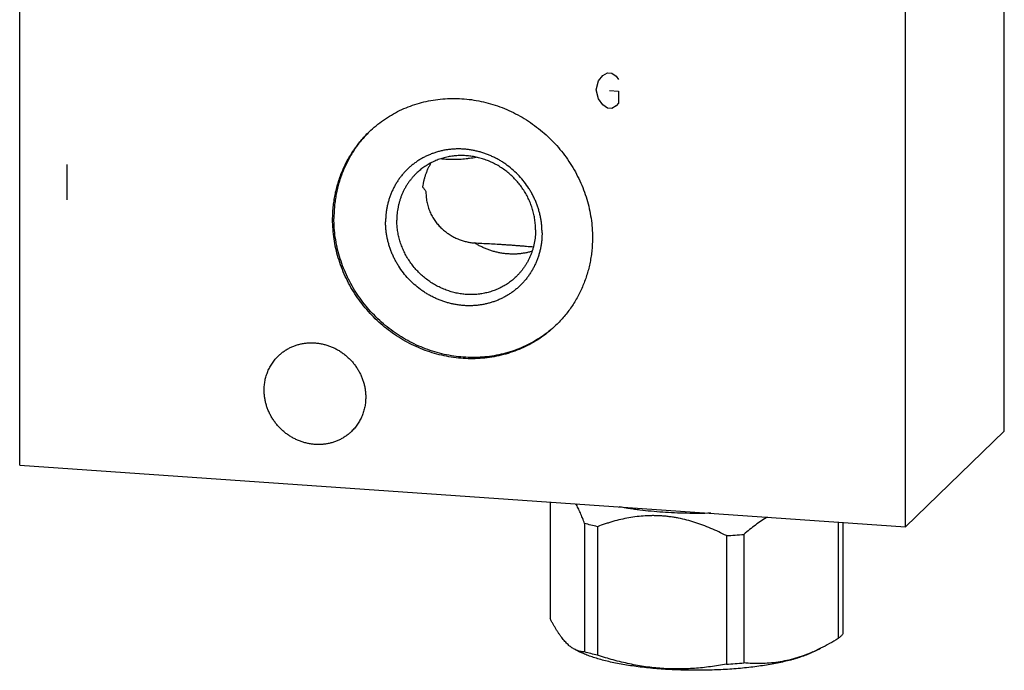
# Model space of a CAD drawing. Units: inches. Extents: x 0.3 to 21.7, y 0.3 to 16.7.
# Drawn here: x 9.4 to 12.6, y 6 to 8.1 of the extents above; entities that cross this region are included whole.
import ezdxf

# ---------------------------------------------------------------- set-up
doc = ezdxf.new("R2010")
doc.units = ezdxf.units.IN
doc.header["$LTSCALE"] = 1.21
doc.header["$MEASUREMENT"] = 0
doc.layers.get('0').update_dxf_attribs({"linetype": 'CONTINUOUS'})

msp = doc.modelspace()

# ---------------------------------------------------------------- linework, layer by layer
at = {"color": 7, "linetype": 'Continuous'}
for p, q in [((12.6107, 6.7986), (12.6107, 10.7831)), ((9.3893, 6.6871), (9.3893, 10.6715)), ((12.2871, 6.4861), (12.2871, 10.4706)), ((10.8716, 7.4154), (10.8767, 7.4152)), ((12.2871, 6.4861), (12.6107, 6.7986)), ((9.3893, 6.6871), (12.2871, 6.4861)), ((11.1246, 6.5668), (11.1246, 6.1854)), ((11.2376, 6.4968), (11.2376, 6.0762)), ((11.2795, 6.486), (11.2795, 6.0654)), ((12.0675, 6.5014), (12.0675, 6.12)), ((12.0828, 6.5003), (12.0828, 6.1349)), ((11.7014, 6.4567), (11.7014, 6.0361)), ((11.7586, 6.4607), (11.7586, 6.0401)), ((11.2065, 6.0836), (11.2228, 6.0756)), ((12.0098, 6.088), (11.9846, 6.0756))]:
    msp.add_line(p, q, dxfattribs=at)
at = {"color": 4, "linetype": 'Continuous'}
for p, q in [((11.283, 7.9448), (11.2975, 7.9631)), ((11.2975, 7.9631), (11.312, 7.9717)), ((11.312, 7.9717), (11.3265, 7.9707)), ((11.3265, 7.9707), (11.341, 7.9601)), ((11.341, 7.9601), (11.3482, 7.9499)), ((11.2758, 7.9163), (11.283, 7.9448)), ((11.283, 7.8868), (11.2758, 7.9163)), ((11.3193, 7.9133), (11.3482, 7.9113)), ((11.3482, 7.9113), (11.3482, 7.8726)), ((11.2975, 7.8665), (11.283, 7.8868)), ((11.312, 7.8558), (11.2975, 7.8665)), ((11.341, 7.8635), (11.3265, 7.8548)), ((11.3482, 7.8726), (11.341, 7.8635)), ((11.3265, 7.8548), (11.312, 7.8558)), ((9.5439, 7.6713), (9.5439, 7.5554))]:
    msp.add_line(p, q, dxfattribs=at)
at = {"color": 7, "linetype": 'Continuous'}
for centre, radius, start, end in [((10.8084, 8.0505), 0.362, 263.6968, 264.2643), ((10.8078, 8.0443), 0.3558, 264.2589, 267.8069), ((10.894, 7.581), 0.1756, 179.1545, 179.9992), ((11.6115, 8.1678), 1.7135, 273.0083, 274.926), ((11.7473, 6.619), 0.5923, 293.5909, 296.304), ((11.6115, 7.7472), 1.7135, 273.0083, 274.926)]:
    msp.add_arc(centre, radius, start, end, dxfattribs=at)
for points, knots in [([(10.5326, 7.7782), (10.5398, 7.7853), (10.555, 7.7988), (10.5793, 7.8172), (10.6051, 7.8337), (10.6321, 7.8482), (10.6602, 7.8605), (10.6894, 7.8706), (10.7193, 7.8784), (10.7499, 7.884), (10.781, 7.8872), (10.8124, 7.8882), (10.8439, 7.8867), (10.8754, 7.8829), (10.9067, 7.8768), (10.9376, 7.8685), (10.968, 7.8579), (10.9977, 7.8451), (11.0264, 7.8302), (11.0542, 7.8133), (11.0808, 7.7944), (11.106, 7.7738), (11.1297, 7.7514), (11.1519, 7.7274), (11.1723, 7.7019), (11.1909, 7.6752), (11.2076, 7.6473), (11.2222, 7.6183), (11.2347, 7.5885), (11.245, 7.558), (11.2531, 7.5269), (11.259, 7.4955), (11.2625, 7.4639), (11.2632, 7.4428), (11.2632, 7.4323)], [0, 0, 0, 0, 0.029942, 0.059909, 0.089924, 0.12001, 0.150188, 0.180475, 0.21089, 0.241444, 0.272147, 0.303007, 0.334026, 0.365203, 0.396535, 0.428014, 0.45963, 0.49137, 0.523218, 0.555155, 0.587163, 0.61922, 0.651304, 0.683392, 0.715461, 0.747489, 0.779454, 0.811336, 0.843116, 0.874778, 0.906307, 0.937692, 0.968925, 1, 1, 1, 1]), ([(10.4132, 7.4912), (10.4132, 7.498), (10.4136, 7.5116), (10.415, 7.5318), (10.4175, 7.5519), (10.4209, 7.5718), (10.4252, 7.5914), (10.4306, 7.6108), (10.4368, 7.6298), (10.444, 7.6484), (10.4521, 7.6665), (10.4611, 7.6842), (10.471, 7.7014), (10.4817, 7.7181), (10.4932, 7.7341), (10.5055, 7.7495), (10.5186, 7.7643), (10.5278, 7.7737), (10.5326, 7.7782)], [0, 0, 0, 0, 0.063778, 0.127345, 0.190702, 0.253856, 0.316813, 0.379582, 0.442173, 0.504599, 0.566874, 0.629012, 0.691032, 0.75295, 0.814785, 0.876559, 0.93829, 1, 1, 1, 1]), ([(10.5326, 7.7782), (10.528, 7.7736), (10.5191, 7.7643), (10.5064, 7.7496), (10.4945, 7.7344), (10.4834, 7.7185), (10.4731, 7.702), (10.4636, 7.685), (10.4549, 7.6676), (10.4471, 7.6497), (10.4401, 7.6313), (10.4341, 7.6127), (10.429, 7.5937), (10.4247, 7.5744), (10.4215, 7.5548), (10.4191, 7.5351), (10.4177, 7.5152), (10.4174, 7.5019), (10.4174, 7.4952)], [0, 0, 0, 0, 0.061699, 0.123425, 0.185197, 0.247035, 0.308959, 0.370985, 0.433131, 0.495413, 0.557846, 0.620443, 0.683216, 0.746174, 0.809326, 0.872678, 0.936236, 1, 1, 1, 1]), ([(11.0983, 7.448), (11.0983, 7.4522), (11.0981, 7.4606), (11.0972, 7.4732), (11.0957, 7.4858), (11.0935, 7.4983), (11.0908, 7.5108), (11.0874, 7.5231), (11.0835, 7.5353), (11.079, 7.5474), (11.0739, 7.5592), (11.0682, 7.5708), (11.062, 7.5822), (11.053, 7.597), (11.0406, 7.6147), (11.0237, 7.6345), (11.005, 7.6526), (10.9882, 7.6663), (10.974, 7.6763), (10.9631, 7.6832), (10.9519, 7.6896), (10.9404, 7.6955), (10.9287, 7.7009), (10.9167, 7.7056), (10.9046, 7.7098), (10.8924, 7.7134), (10.88, 7.7164), (10.8675, 7.7188), (10.855, 7.7206), (10.8424, 7.7218), (10.8298, 7.7224), (10.8173, 7.7223), (10.8048, 7.7217), (10.7924, 7.7204), (10.7802, 7.7185), (10.7681, 7.716), (10.7561, 7.7128), (10.7444, 7.7091), (10.7329, 7.7048), (10.7217, 7.7), (10.7107, 7.6945), (10.7001, 7.6885), (10.6898, 7.682), (10.6799, 7.675), (10.6704, 7.6674), (10.6613, 7.6594), (10.6526, 7.6509), (10.6444, 7.6419), (10.6367, 7.6326), (10.6295, 7.6228), (10.6227, 7.6126), (10.6165, 7.6021), (10.6109, 7.5913), (10.6058, 7.5801), (10.6013, 7.5687), (10.5973, 7.5571), (10.594, 7.5452), (10.5912, 7.5331), (10.5891, 7.5209), (10.5875, 7.5085), (10.5866, 7.496), (10.5864, 7.4877), (10.5864, 7.4835)], [0, 0, 0, 0, 0.015638, 0.031329, 0.047072, 0.062866, 0.078709, 0.094599, 0.110533, 0.126509, 0.142522, 0.15857, 0.174648, 0.190752, 0.22301, 0.255315, 0.287628, 0.319907, 0.336027, 0.352123, 0.368193, 0.384231, 0.400234, 0.416198, 0.432119, 0.447995, 0.463824, 0.479603, 0.495331, 0.511006, 0.526629, 0.542198, 0.557715, 0.57318, 0.588594, 0.60396, 0.61928, 0.634557, 0.649795, 0.664996, 0.680165, 0.695307, 0.710426, 0.725527, 0.740616, 0.755698, 0.770777, 0.78586, 0.800952, 0.816058, 0.831184, 0.846333, 0.861511, 0.876723, 0.891971, 0.907261, 0.922594, 0.937974, 0.953403, 0.968883, 0.984415, 1, 1, 1, 1]), ([(11.0771, 7.4575), (11.0771, 7.4631), (11.0767, 7.4744), (11.0748, 7.4913), (11.0717, 7.5081), (11.0674, 7.5246), (11.0628, 7.5382), (11.0586, 7.5489), (11.0539, 7.5594), (11.0474, 7.5723), (11.04, 7.5848), (11.0335, 7.5944), (11.0268, 7.6038), (11.0177, 7.6151), (11.0058, 7.6279), (10.9931, 7.6399), (10.9797, 7.6509), (10.9655, 7.661), (10.9507, 7.67), (10.9353, 7.678), (10.9195, 7.6848), (10.9032, 7.6905), (10.8867, 7.6949), (10.87, 7.6982), (10.8532, 7.7002), (10.8363, 7.701), (10.8196, 7.7005), (10.803, 7.6988), (10.7866, 7.6958), (10.7706, 7.6916), (10.7551, 7.6862), (10.74, 7.6796), (10.7256, 7.6719), (10.7119, 7.6631), (10.6989, 7.6533), (10.6908, 7.646), (10.6869, 7.6423)], [0, 0, 0, 0, 0.031075, 0.062307, 0.093692, 0.125221, 0.156883, 0.172761, 0.188667, 0.220549, 0.252514, 0.268523, 0.284546, 0.316615, 0.348702, 0.380786, 0.412842, 0.44485, 0.476787, 0.508635, 0.540375, 0.57199, 0.603469, 0.634801, 0.665978, 0.696996, 0.727855, 0.758559, 0.789112, 0.819526, 0.849814, 0.879991, 0.910077, 0.940091, 0.970058, 1, 1, 1, 1]), ([(10.7347, 7.6766), (10.733, 7.6736), (10.7296, 7.6675), (10.725, 7.6581), (10.7208, 7.6485), (10.7172, 7.6387), (10.714, 7.6288), (10.7113, 7.6188), (10.7091, 7.6086), (10.708, 7.6018), (10.7075, 7.5984)], [0, 0, 0, 0, 0.125978, 0.251538, 0.376745, 0.501672, 0.626391, 0.750974, 0.875495, 1, 1, 1, 1]), ([(10.7942, 7.6888), (10.7979, 7.6887), (10.8054, 7.6885), (10.8166, 7.6886), (10.8277, 7.689), (10.8389, 7.6898), (10.8499, 7.6908), (10.8646, 7.6926), (10.8755, 7.6942), (10.8828, 7.6955)], [0, 0, 0, 0, 0.126018, 0.251756, 0.377211, 0.502379, 0.627252, 0.751823, 1, 1, 1, 1]), ([(10.6869, 7.6423), (10.6844, 7.6398), (10.6794, 7.6348), (10.6724, 7.6269), (10.6659, 7.6187), (10.6597, 7.6101), (10.654, 7.6013), (10.6487, 7.5921), (10.6439, 7.5826), (10.6396, 7.5729), (10.6358, 7.563), (10.6324, 7.5528), (10.6296, 7.5425), (10.6265, 7.5285), (10.6238, 7.5107), (10.6232, 7.4962), (10.6232, 7.489)], [0, 0, 0, 0, 0.061715, 0.123451, 0.185229, 0.247069, 0.308992, 0.371015, 0.433159, 0.495438, 0.557868, 0.620465, 0.683238, 0.7462, 0.872682, 1, 1, 1, 1]), ([(10.7075, 7.5984), (10.7091, 7.5958), (10.7117, 7.5921), (10.7154, 7.5872), (10.7174, 7.5848), (10.7184, 7.5836)], [0, 0, 0, 0, 0.487149, 0.740341, 1, 1, 1, 1]), ([(10.7184, 7.581), (10.7184, 7.578), (10.7186, 7.5719), (10.7193, 7.563), (10.7204, 7.5541), (10.7221, 7.5455), (10.7242, 7.537), (10.7267, 7.5288), (10.7296, 7.5208), (10.7329, 7.5131), (10.7365, 7.5056), (10.7405, 7.4984), (10.7448, 7.4915), (10.7494, 7.4849), (10.7543, 7.4787), (10.7594, 7.4727), (10.7648, 7.467), (10.7722, 7.4598), (10.7819, 7.4516), (10.7941, 7.4429), (10.8068, 7.4353), (10.8177, 7.43), (10.8266, 7.4263), (10.8332, 7.4238), (10.8398, 7.4216), (10.8463, 7.4197), (10.8528, 7.4182), (10.8592, 7.4169), (10.8655, 7.4159), (10.8696, 7.4155), (10.8716, 7.4154)], [0, 0, 0, 0, 0.036735, 0.073117, 0.109119, 0.144725, 0.179924, 0.214712, 0.249091, 0.283067, 0.316651, 0.349859, 0.382705, 0.415208, 0.447384, 0.479251, 0.510825, 0.542119, 0.603899, 0.664663, 0.72441, 0.783058, 0.81192, 0.840426, 0.868525, 0.896157, 0.923237, 0.949664, 0.975306, 1, 1, 1, 1]), ([(11.1439, 7.1453), (11.1366, 7.1382), (11.1215, 7.1247), (11.0971, 7.1063), (11.0714, 7.0898), (11.0444, 7.0753), (11.0162, 7.063), (10.9871, 7.0529), (10.9572, 7.0451), (10.9266, 7.0395), (10.8955, 7.0363), (10.8641, 7.0353), (10.8326, 7.0368), (10.8011, 7.0406), (10.7698, 7.0466), (10.7388, 7.055), (10.7085, 7.0656), (10.6788, 7.0784), (10.65, 7.0933), (10.6223, 7.1102), (10.5957, 7.1291), (10.5705, 7.1497), (10.5467, 7.1721), (10.5246, 7.1961), (10.5042, 7.2216), (10.4856, 7.2483), (10.4689, 7.2762), (10.4543, 7.3052), (10.4418, 7.335), (10.4314, 7.3655), (10.4233, 7.3966), (10.4175, 7.428), (10.414, 7.4596), (10.4132, 7.4807), (10.4132, 7.4912)], [0, 0, 0, 0, 0.029942, 0.059909, 0.089924, 0.12001, 0.150188, 0.180475, 0.21089, 0.241444, 0.272147, 0.303007, 0.334026, 0.365203, 0.396535, 0.428014, 0.45963, 0.49137, 0.523218, 0.555155, 0.587163, 0.61922, 0.651304, 0.683392, 0.715461, 0.747489, 0.779454, 0.811336, 0.843116, 0.874778, 0.906307, 0.937692, 0.968925, 1, 1, 1, 1]), ([(11.1439, 7.1453), (11.1365, 7.1384), (11.1213, 7.1252), (11.0968, 7.1072), (11.071, 7.0912), (11.0439, 7.0772), (11.0158, 7.0653), (10.9867, 7.0556), (10.9568, 7.0481), (10.9263, 7.0429), (10.8954, 7.04), (10.8641, 7.0394), (10.8328, 7.0411), (10.8015, 7.0452), (10.7704, 7.0515), (10.7397, 7.06), (10.7096, 7.0708), (10.6802, 7.0837), (10.6517, 7.0987), (10.6242, 7.1157), (10.5979, 7.1346), (10.5729, 7.1553), (10.5494, 7.1776), (10.5275, 7.2016), (10.5073, 7.2269), (10.4889, 7.2536), (10.4724, 7.2814), (10.458, 7.3102), (10.4456, 7.3399), (10.4354, 7.3703), (10.4274, 7.4011), (10.4216, 7.4323), (10.4181, 7.4638), (10.4174, 7.4848), (10.4174, 7.4952)], [0, 0, 0, 0, 0.029938, 0.059904, 0.089922, 0.120015, 0.150201, 0.1805, 0.210927, 0.241495, 0.272212, 0.303085, 0.334116, 0.365305, 0.396646, 0.428133, 0.459755, 0.491498, 0.523347, 0.555283, 0.587288, 0.61934, 0.651417, 0.683496, 0.715555, 0.747572, 0.779526, 0.811397, 0.843165, 0.874816, 0.906334, 0.937709, 0.968933, 1, 1, 1, 1]), ([(11.0983, 7.448), (11.0983, 7.4438), (11.0981, 7.4355), (11.0972, 7.423), (11.0957, 7.4106), (11.0935, 7.3984), (11.0908, 7.3863), (11.0874, 7.3744), (11.0835, 7.3628), (11.079, 7.3514), (11.0739, 7.3402), (11.0682, 7.3294), (11.062, 7.3189), (11.0553, 7.3087), (11.0481, 7.2989), (11.0403, 7.2896), (11.0321, 7.2806), (11.0234, 7.2721), (11.0143, 7.2641), (11.0048, 7.2565), (10.9949, 7.2495), (10.9846, 7.243), (10.974, 7.237), (10.9631, 7.2315), (10.9519, 7.2267), (10.9404, 7.2224), (10.9286, 7.2187), (10.9167, 7.2155), (10.9046, 7.213), (10.8923, 7.2111), (10.8799, 7.2098), (10.8675, 7.2092), (10.8549, 7.2091), (10.8424, 7.2097), (10.8298, 7.2109), (10.8173, 7.2127), (10.8048, 7.2151), (10.7924, 7.2181), (10.7801, 7.2217), (10.768, 7.2259), (10.7561, 7.2306), (10.7444, 7.236), (10.7329, 7.2419), (10.7217, 7.2483), (10.7107, 7.2552), (10.6966, 7.2652), (10.6797, 7.2789), (10.6611, 7.297), (10.6442, 7.3168), (10.6317, 7.3345), (10.6227, 7.3493), (10.6165, 7.3607), (10.6109, 7.3723), (10.6058, 7.3841), (10.6013, 7.3962), (10.5973, 7.4084), (10.594, 7.4207), (10.5912, 7.4332), (10.5891, 7.4457), (10.5875, 7.4583), (10.5866, 7.4709), (10.5864, 7.4793), (10.5864, 7.4835)], [0, 0, 0, 0, 0.015585, 0.031117, 0.046597, 0.062026, 0.077406, 0.092739, 0.108029, 0.123277, 0.138489, 0.153667, 0.168816, 0.183942, 0.199048, 0.21414, 0.229223, 0.244302, 0.259384, 0.274473, 0.289574, 0.304693, 0.319835, 0.335004, 0.350205, 0.365443, 0.38072, 0.39604, 0.411406, 0.42682, 0.442285, 0.457802, 0.473371, 0.488994, 0.504669, 0.520397, 0.536176, 0.552005, 0.567881, 0.583802, 0.599766, 0.615769, 0.631807, 0.647877, 0.663973, 0.680093, 0.712372, 0.744685, 0.77699, 0.809248, 0.825352, 0.84143, 0.857478, 0.873491, 0.889467, 0.905401, 0.921291, 0.937134, 0.952928, 0.968671, 0.984362, 1, 1, 1, 1]), ([(11.0134, 7.3042), (11.0095, 7.3005), (11.0014, 7.2932), (10.9884, 7.2834), (10.9747, 7.2746), (10.9602, 7.2669), (10.9452, 7.2603), (10.9297, 7.2549), (10.9137, 7.2507), (10.8973, 7.2477), (10.8807, 7.246), (10.864, 7.2455), (10.8471, 7.2463), (10.8303, 7.2483), (10.8136, 7.2515), (10.7971, 7.256), (10.7808, 7.2617), (10.765, 7.2685), (10.7496, 7.2765), (10.7348, 7.2855), (10.7206, 7.2956), (10.7071, 7.3066), (10.6945, 7.3186), (10.6826, 7.3314), (10.6735, 7.3427), (10.6668, 7.3521), (10.6603, 7.3617), (10.6529, 7.3742), (10.6464, 7.3871), (10.6417, 7.3976), (10.6375, 7.4083), (10.6329, 7.4219), (10.6286, 7.4384), (10.6254, 7.4552), (10.6236, 7.4721), (10.6232, 7.4834), (10.6232, 7.489)], [0, 0, 0, 0, 0.029942, 0.059909, 0.089923, 0.120009, 0.150186, 0.180474, 0.210888, 0.241441, 0.272145, 0.303004, 0.334022, 0.365199, 0.396531, 0.42801, 0.459625, 0.491365, 0.523213, 0.55515, 0.587158, 0.619214, 0.651298, 0.683385, 0.715454, 0.731477, 0.747486, 0.779451, 0.811333, 0.827239, 0.843117, 0.874779, 0.906308, 0.937693, 0.968925, 1, 1, 1, 1]), ([(11.0771, 7.4575), (11.0771, 7.4503), (11.0764, 7.4358), (11.0738, 7.418), (11.0707, 7.404), (11.0679, 7.3937), (11.0645, 7.3835), (11.0607, 7.3736), (11.0564, 7.3639), (11.0516, 7.3544), (11.0463, 7.3452), (11.0406, 7.3364), (11.0344, 7.3278), (11.0278, 7.3195), (11.0209, 7.3117), (11.0159, 7.3067), (11.0134, 7.3042)], [0, 0, 0, 0, 0.127318, 0.2538, 0.316762, 0.379535, 0.442132, 0.504562, 0.566841, 0.628985, 0.691008, 0.752931, 0.814771, 0.876549, 0.938285, 1, 1, 1, 1]), ([(10.8767, 7.4152), (10.8851, 7.4147), (10.9017, 7.4137), (10.9266, 7.4124), (10.9473, 7.4112), (10.9638, 7.4102), (10.976, 7.4094), (10.9882, 7.4086), (11.0002, 7.4078), (11.0122, 7.4069), (11.024, 7.406), (11.0357, 7.405), (11.0511, 7.4038), (11.0625, 7.4028), (11.0701, 7.4021)], [0, 0, 0, 0, 0.129154, 0.258032, 0.386248, 0.449954, 0.513301, 0.576217, 0.638633, 0.70049, 0.761734, 0.822328, 0.882243, 1, 1, 1, 1]), ([(11.0657, 7.3873), (11.0619, 7.3861), (11.0542, 7.3841), (11.0424, 7.3816), (11.0304, 7.3798), (11.0184, 7.3786), (11.0062, 7.3781), (10.994, 7.3783), (10.9818, 7.3791), (10.9696, 7.3806), (10.9574, 7.3827), (10.9454, 7.3855), (10.9334, 7.3889), (10.9216, 7.3929), (10.91, 7.3976), (10.8986, 7.4028), (10.8875, 7.4087), (10.8803, 7.413), (10.8767, 7.4152)], [0, 0, 0, 0, 0.060892, 0.121984, 0.183286, 0.244809, 0.306559, 0.368539, 0.430751, 0.493194, 0.555861, 0.618748, 0.681845, 0.74514, 0.80862, 0.872268, 0.936069, 1, 1, 1, 1]), ([(11.2632, 7.4323), (11.2632, 7.4255), (11.2629, 7.4119), (11.2615, 7.3917), (11.259, 7.3716), (11.2556, 7.3517), (11.2512, 7.3321), (11.2459, 7.3127), (11.2396, 7.2937), (11.2324, 7.2751), (11.2244, 7.257), (11.2154, 7.2393), (11.2055, 7.2221), (11.1948, 7.2054), (11.1833, 7.1894), (11.171, 7.174), (11.1579, 7.1592), (11.1487, 7.1498), (11.1439, 7.1453)], [0, 0, 0, 0, 0.063778, 0.127345, 0.190702, 0.253856, 0.316813, 0.379582, 0.442173, 0.504599, 0.566874, 0.629012, 0.691032, 0.75295, 0.814785, 0.876559, 0.93829, 1, 1, 1, 1]), ([(10.2358, 7.0452), (10.2386, 7.048), (10.2431, 7.0519), (10.2493, 7.0568), (10.2557, 7.0615), (10.2641, 7.0669), (10.2729, 7.0716), (10.2802, 7.0749), (10.2876, 7.078), (10.2971, 7.0813), (10.3088, 7.0844), (10.3207, 7.0865), (10.3329, 7.0878), (10.3452, 7.0882), (10.3575, 7.0876), (10.3698, 7.0861), (10.382, 7.0837), (10.3941, 7.0805), (10.406, 7.0763), (10.4176, 7.0713), (10.4288, 7.0655), (10.4397, 7.0589), (10.4501, 7.0515), (10.4599, 7.0434), (10.4692, 7.0347), (10.4779, 7.0253), (10.4859, 7.0154), (10.4931, 7.0049), (10.4996, 6.994), (10.5054, 6.9827), (10.5103, 6.971), (10.5143, 6.9591), (10.5175, 6.947), (10.5194, 6.9367), (10.5204, 6.9285), (10.5212, 6.9203), (10.5214, 6.9141), (10.5214, 6.91)], [0, 0, 0, 0, 0.029942, 0.044924, 0.059914, 0.089929, 0.120014, 0.135093, 0.150197, 0.180484, 0.210898, 0.241451, 0.272154, 0.303013, 0.334032, 0.365208, 0.39654, 0.428018, 0.459634, 0.491373, 0.523221, 0.555158, 0.587165, 0.619222, 0.651305, 0.683392, 0.715461, 0.747488, 0.779452, 0.811334, 0.843113, 0.874775, 0.906303, 0.937688, 0.953326, 0.968925, 1, 1, 1, 1]), ([(10.1891, 6.933), (10.1891, 6.9383), (10.1896, 6.9489), (10.1916, 6.9619), (10.1938, 6.9722), (10.1959, 6.9797), (10.1984, 6.9872), (10.2012, 6.9944), (10.2043, 7.0015), (10.2079, 7.0085), (10.2117, 7.0152), (10.2159, 7.0217), (10.2204, 7.028), (10.2252, 7.034), (10.2303, 7.0397), (10.2339, 7.0434), (10.2358, 7.0452)], [0, 0, 0, 0, 0.127318, 0.2538, 0.316762, 0.379536, 0.442131, 0.504562, 0.566841, 0.628985, 0.691008, 0.752931, 0.814771, 0.876549, 0.938285, 1, 1, 1, 1]), ([(10.4748, 6.7978), (10.4719, 6.795), (10.4675, 6.791), (10.4612, 6.7861), (10.4548, 6.7814), (10.4464, 6.7761), (10.4376, 6.7714), (10.4304, 6.768), (10.423, 6.765), (10.4135, 6.7617), (10.4018, 6.7586), (10.3898, 6.7564), (10.3777, 6.7552), (10.3654, 6.7548), (10.3531, 6.7554), (10.3407, 6.7568), (10.3285, 6.7592), (10.3164, 6.7625), (10.3045, 6.7666), (10.293, 6.7716), (10.2817, 6.7775), (10.2709, 6.7841), (10.2605, 6.7914), (10.2506, 6.7995), (10.2413, 6.8083), (10.2327, 6.8176), (10.2247, 6.8276), (10.2174, 6.838), (10.2109, 6.849), (10.2052, 6.8603), (10.2003, 6.8719), (10.1963, 6.8839), (10.1931, 6.896), (10.1912, 6.9062), (10.1901, 6.9145), (10.1894, 6.9227), (10.1891, 6.9289), (10.1891, 6.933)], [0, 0, 0, 0, 0.029942, 0.044924, 0.059914, 0.089929, 0.120014, 0.135093, 0.150197, 0.180484, 0.210898, 0.241451, 0.272154, 0.303013, 0.334032, 0.365208, 0.39654, 0.428018, 0.459634, 0.491373, 0.523221, 0.555158, 0.587165, 0.619222, 0.651305, 0.683392, 0.715461, 0.747488, 0.779452, 0.811334, 0.843113, 0.874775, 0.906303, 0.937688, 0.953326, 0.968925, 1, 1, 1, 1]), ([(10.5214, 6.91), (10.5214, 6.9047), (10.5209, 6.8941), (10.519, 6.881), (10.5167, 6.8708), (10.5146, 6.8632), (10.5122, 6.8558), (10.5094, 6.8485), (10.5062, 6.8414), (10.5027, 6.8345), (10.4988, 6.8278), (10.4947, 6.8213), (10.4902, 6.815), (10.4853, 6.809), (10.4802, 6.8032), (10.4766, 6.7996), (10.4748, 6.7978)], [0, 0, 0, 0, 0.127318, 0.2538, 0.316762, 0.379536, 0.442131, 0.504562, 0.566841, 0.628985, 0.691008, 0.752931, 0.814771, 0.876549, 0.938285, 1, 1, 1, 1]), ([(11.2376, 6.4968), (11.2354, 6.5027), (11.232, 6.5115), (11.2273, 6.5229), (11.2237, 6.5311), (11.2202, 6.539), (11.2166, 6.5466), (11.213, 6.554), (11.2105, 6.5587), (11.2093, 6.561)], [0, 0, 0, 0, 0.269629, 0.400083, 0.527342, 0.651185, 0.771393, 0.887739, 1, 1, 1, 1]), ([(11.6509, 6.5302), (11.6377, 6.5298), (11.6112, 6.5294), (11.5715, 6.5297), (11.5321, 6.5309), (11.4933, 6.5331), (11.4555, 6.5362), (11.4248, 6.5396), (11.4009, 6.5427), (11.3836, 6.5452), (11.3668, 6.548), (11.3558, 6.55), (11.3504, 6.551)], [0, 0, 0, 0, 0.131594, 0.263389, 0.394319, 0.52333, 0.649384, 0.771477, 0.830738, 0.888652, 0.945108, 1, 1, 1, 1]), ([(11.7014, 6.4567), (11.6931, 6.461), (11.6764, 6.4693), (11.6509, 6.4808), (11.625, 6.4911), (11.5986, 6.5002), (11.572, 6.5079), (11.5495, 6.5131), (11.5314, 6.5164), (11.5178, 6.5184), (11.5041, 6.52), (11.4905, 6.5212), (11.4768, 6.5219), (11.4632, 6.5222), (11.4496, 6.522), (11.4315, 6.5213), (11.4091, 6.5192), (11.3824, 6.5152), (11.3561, 6.5098), (11.3344, 6.5042), (11.3173, 6.4991), (11.3004, 6.4936), (11.2878, 6.4891), (11.2795, 6.486)], [0, 0, 0, 0, 0.064027, 0.127941, 0.191711, 0.255312, 0.318716, 0.381893, 0.413392, 0.444825, 0.476191, 0.507488, 0.538716, 0.569873, 0.600962, 0.631983, 0.693825, 0.755427, 0.816818, 0.878024, 0.90857, 0.93908, 1, 1, 1, 1]), ([(11.836, 6.5176), (11.8293, 6.5136), (11.816, 6.5052), (11.7965, 6.4914), (11.7773, 6.4766), (11.7648, 6.4661), (11.7586, 6.4607)], [0, 0, 0, 0, 0.243225, 0.49128, 0.743706, 1, 1, 1, 1]), ([(11.2795, 6.486), (11.2723, 6.4877), (11.2583, 6.4911), (11.2444, 6.4949), (11.2376, 6.4968)], [0, 0, 0, 0, 0.513248, 1, 1, 1, 1]), ([(11.2065, 6.0836), (11.2048, 6.0845), (11.2013, 6.0864), (11.1961, 6.0897), (11.191, 6.0934), (11.1858, 6.0977), (11.1806, 6.1025), (11.1755, 6.1078), (11.1703, 6.1136), (11.1651, 6.1199), (11.16, 6.1266), (11.1549, 6.1338), (11.1498, 6.1415), (11.1447, 6.1496), (11.1396, 6.158), (11.1345, 6.1668), (11.1295, 6.176), (11.1262, 6.1823), (11.1246, 6.1854)], [0, 0, 0, 0, 0.043994, 0.089928, 0.13804, 0.188531, 0.241568, 0.29727, 0.355717, 0.416941, 0.480937, 0.547661, 0.617046, 0.688992, 0.763389, 0.840112, 0.919029, 1, 1, 1, 1]), ([(12.076, 6.1274), (12.0747, 6.1261), (12.0719, 6.1236), (12.069, 6.1212), (12.0675, 6.12)], [0, 0, 0, 0, 0.486508, 1, 1, 1, 1]), ([(12.0828, 6.1349), (12.0818, 6.1336), (12.0796, 6.131), (12.0773, 6.1286), (12.076, 6.1274)], [0, 0, 0, 0, 0.486421, 1, 1, 1, 1]), ([(12.0675, 6.12), (12.058, 6.1143), (12.039, 6.1031), (12.0195, 6.0928), (12.0097, 6.088)], [0, 0, 0, 0, 0.503992, 1, 1, 1, 1]), ([(11.2376, 6.0762), (11.2351, 6.0762), (11.2312, 6.0765), (11.226, 6.0772), (11.2221, 6.078), (11.2182, 6.079), (11.2129, 6.0807), (11.2091, 6.0824), (11.2065, 6.0836)], [0, 0, 0, 0, 0.23924, 0.360463, 0.483282, 0.608158, 0.735584, 1, 1, 1, 1]), ([(11.9846, 6.0756), (11.9823, 6.0744), (11.9775, 6.0722), (11.9701, 6.0689), (11.9622, 6.0657), (11.9539, 6.0626), (11.9452, 6.0596), (11.9362, 6.0566), (11.9267, 6.0537), (11.9134, 6.05), (11.8958, 6.0455), (11.8738, 6.0405), (11.8505, 6.036), (11.826, 6.0319), (11.8005, 6.0282), (11.7741, 6.025), (11.7469, 6.0222), (11.7191, 6.0199), (11.6907, 6.0182), (11.6619, 6.0169), (11.6329, 6.0161), (11.6037, 6.0159), (11.5745, 6.0161), (11.5455, 6.0169), (11.5167, 6.0182), (11.4883, 6.0199), (11.4605, 6.0222), (11.4333, 6.025), (11.4069, 6.0282), (11.3814, 6.0319), (11.357, 6.036), (11.3336, 6.0405), (11.3116, 6.0455), (11.2908, 6.0508), (11.2745, 6.0556), (11.2622, 6.0596), (11.2535, 6.0626), (11.2452, 6.0657), (11.2374, 6.0689), (11.2299, 6.0722), (11.2251, 6.0744), (11.2228, 6.0756)], [0, 0, 0, 0, 0.009987, 0.020448, 0.031377, 0.042771, 0.054622, 0.066922, 0.079664, 0.092836, 0.120427, 0.149598, 0.18024, 0.212234, 0.245449, 0.279749, 0.314993, 0.35103, 0.387707, 0.424868, 0.462352, 0.5, 0.537647, 0.575131, 0.612292, 0.64897, 0.685007, 0.72025, 0.754551, 0.787766, 0.81976, 0.850402, 0.879573, 0.907164, 0.933077, 0.945378, 0.957229, 0.968623, 0.979552, 0.990013, 1, 1, 1, 1]), ([(11.2795, 6.0654), (11.2723, 6.0671), (11.2583, 6.0705), (11.2444, 6.0743), (11.2376, 6.0762)], [0, 0, 0, 0, 0.513248, 1, 1, 1, 1]), ([(11.7014, 6.0361), (11.6842, 6.0329), (11.6581, 6.0286), (11.6232, 6.0245), (11.5968, 6.0221), (11.5704, 6.0207), (11.5438, 6.0201), (11.5171, 6.0205), (11.4904, 6.0219), (11.4637, 6.0242), (11.4371, 6.0275), (11.4105, 6.0318), (11.384, 6.0369), (11.3577, 6.0429), (11.3227, 6.0519), (11.2967, 6.0598), (11.2795, 6.0654)], [0, 0, 0, 0, 0.123081, 0.184794, 0.246634, 0.30861, 0.370731, 0.433005, 0.495435, 0.558022, 0.620764, 0.683655, 0.746686, 0.809849, 0.873131, 1, 1, 1, 1]), ([(11.9843, 6.0762), (11.975, 6.0721), (11.9563, 6.0646), (11.9278, 6.0551), (11.8993, 6.0477), (11.8709, 6.0424), (11.8425, 6.0391), (11.8143, 6.0376), (11.7864, 6.038), (11.7678, 6.0392), (11.7586, 6.0401)], [0, 0, 0, 0, 0.131994, 0.261553, 0.38878, 0.513899, 0.637228, 0.759126, 0.879946, 1, 1, 1, 1])]:
    msp.add_open_spline(points, degree=3, knots=knots, dxfattribs=at)

doc.saveas('drawing.dxf')
